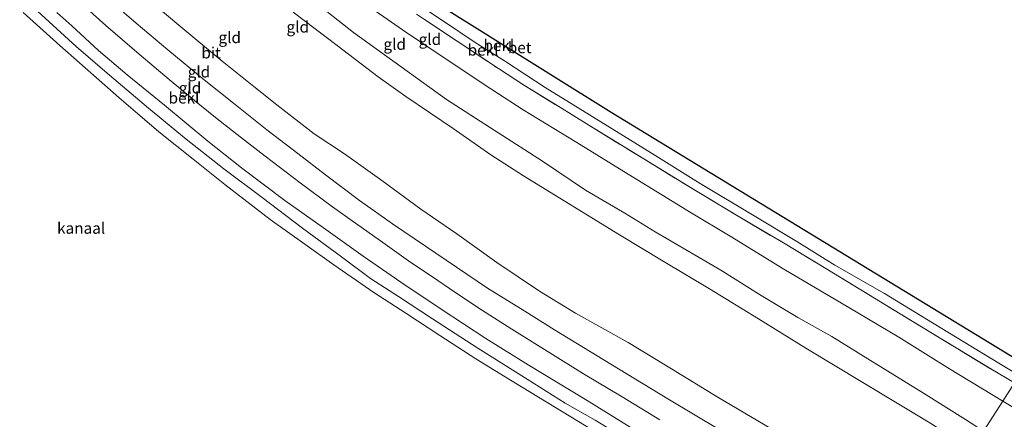
# Model space of a CAD drawing. Units: metres. Extents: x 113470 to 120003, y 543748 to 548057.
# Drawn here: x 116041 to 116260, y 547131 to 547220 of the extents above; entities that cross this region are included whole.
import ezdxf
from ezdxf.enums import TextEntityAlignment as Align

# ---------------------------------------------------------------- set-up
doc = ezdxf.new("R2010")
doc.units = ezdxf.units.M
doc.linetypes.add('IE-TERREINAFSCHEIDING', pattern=[10, 8, -2])
for name, color, linetype, lineweight in [('B-ME-GW-KRUINLIJN-L-B1', 93, 'Continuous', 18), ('B-ME-GW-TEENLIJN-L-B1', 93, 'Continuous', 18), ('B-ME-IE-GRONDWERKLIJN-GROND_INGERICHT-GV-B6', 253, 'Continuous', 18), ('B-ME-IE-HULPGEOMETRIE-L-B1', 53, 'Continuous', 18), ('B-ME-IE-TERREINAFSCHEIDING-RASTERHEKWERK-L-B1', 8, 'IE-TERREINAFSCHEIDING', 18), ('B-ME-KG-KADASTRAAL-OPNAMEDTMGRENS-L-B1', 10, 'Continuous', 25), ('B-ME-OB-BEKLEDING-GV-B6', 253, 'Continuous', 18), ('B-ME-OB-WATERLIJN-L-B1', 133, 'OB-WATERLIJN', 18), ('B-ME-OG-WATER-GV-B6', 153, 'Continuous', 18), ('B-ME-VH-VERH_SOORT-BETON-OVERIG-GV-B6', 8, 'IE-TERREINAFSCHEIDING-NATUURLIJK-HOUTWAL', 18), ('B-ME-VH-VERH_SOORT-BITUMEN-GV-B6', 8, 'IE-TERREINAFSCHEIDING-NATUURLIJK-HOUTWAL', 18)]:
    doc.layers.add(name, color=color, linetype=linetype, lineweight=lineweight)
doc.styles.add('NLCS-ISO', font='NLCS-ISO.TTF')
doc.linetypes.add('IE-TERREINAFSCHEIDING-NATUURLIJK-HOUTWAL', pattern='A,7,-1.5,[67,NLCS.SHX,S=0.75,R=45,X=0,Y=0],-1.5,7,-1.5,[70,NLCS.SHX,S=0.75,R=0,X=0,Y=0],-1.5', length=20)
doc.linetypes.add('OB-WATERLIJN', pattern='A,10,[32,NLCS.SHX,S=2,R=0,X=0,Y=0],-12', length=22)

msp = doc.modelspace()

# ---------------------------------------------------------------- linework, layer by layer
at = {"layer": 'B-ME-GW-KRUINLIJN-L-B1'}
for points in [[(116106.245, 547224.455, 8.499), (116115.713, 547216.982, 8.562), (116126.285, 547209.389, 8.565), (116136.377, 547202.105, 8.607), (116146.958, 547195.294, 8.637), (116157.737, 547188.398, 8.634), (116167.238, 547181.933, 8.652), (116176.054, 547176.778, 8.643), (116182.798, 547172.63, 8.664), (116191.69, 547167.451, 8.628), (116197.361, 547164.085, 8.565), (116206.356, 547158.506, 8.58), (116214.506, 547153.595, 8.61), (116222.05, 547149.355, 8.622), (116230.026, 547144.39, 8.658), (116242.449, 547136.756, 8.646), (116251.753, 547130.912, 8.691), (116255.81, 547128.283, 8.715)], [(116234.407, 547094.571, 1.416), (116219.002, 547103.976, 1.302), (116202.094, 547114.088, 1.299), (116189.92, 547121.282, 1.287), (116178.801, 547128.23, 1.317), (116167.641, 547135.105, 1.299), (116154.526, 547143.066, 1.353), (116145.118, 547148.953, 1.371), (116135.208, 547155.461, 1.404), (116126.175, 547161.435, 1.467), (116117.83, 547167.255, 1.422), (116109.047, 547173.516, 1.407), (116100.394, 547179.635, 1.38), (116090.804, 547186.857, 1.362), (116083.299, 547192.828, 1.377), (116073.626, 547200.83, 1.425), (116065.328, 547207.574, 1.38), (116058.967, 547213, 1.353), (116053.039, 547218.506, 1.359), (116049.743, 547221.451, 1.374)], [(116253.236, 547124.229, 8.736), (116243.508, 547130.374, 8.907), (116228.966, 547139.124, 8.763), (116216.284, 547146.745, 8.718), (116205.73, 547153.295, 8.727), (116194.848, 547159.942, 8.694), (116184.558, 547166.127, 8.688), (116174.867, 547171.982, 8.712), (116161.574, 547180.12, 8.667), (116153.507, 547185.092, 8.709), (116146.249, 547189.8, 8.724), (116137.843, 547195.606, 8.709), (116127.323, 547202.751, 8.721), (116121.152, 547207.16, 8.721), (116112.063, 547214.092, 8.73), (116102.288, 547221.519, 8.727)]]:
    msp.add_polyline3d(points, dxfattribs=at)
at = {"layer": 'B-ME-GW-TEENLIJN-L-B1'}
msp.add_polyline3d([(116242.754, 547107.719, 2.241), (116228.852, 547116.451, 2.178), (116217.756, 547123.332, 2.145), (116207.192, 547129.629, 2.181), (116196.587, 547135.936, 2.163), (116186.409, 547142.157, 2.163), (116176.794, 547148.019, 2.166), (116165.08, 547154.528, 2.163), (116157.073, 547159.474, 2.136), (116147.526, 547165.843, 2.109), (116138.682, 547172.165, 2.292), (116130.641, 547177.714, 2.211), (116121.991, 547184.03, 2.142), (116113.656, 547189.969, 2.103), (116106.9, 547194.476, 2.094), (116098.616, 547200.868, 2.127), (116093.543, 547204.968, 2.109), (116086.492, 547210.615, 2.148), (116079.976, 547216.025, 2.139), (116070.964, 547223.554, 2.109)], dxfattribs=at)
at = {"layer": 'B-ME-IE-GRONDWERKLIJN-GROND_INGERICHT-GV-B6'}
for points in [[(116196.979, 547128.657, 1.707), (116185.962, 547135.263, 1.749), (116178.008, 547140.078, 1.749), (116169.861, 547145.084, 1.722), (116160.375, 547150.861, 1.71), (116153.759, 547155.006, 1.71), (116145.48, 547160.098, 1.734), (116138.565, 547164.791, 1.74), (116131.677, 547169.495, 1.719), (116124.342, 547174.452, 1.713), (116117.019, 547179.63, 1.728), (116109.448, 547185.325, 1.728), (116103.332, 547190.086, 1.716), (116096.376, 547195.365, 1.713), (116089.357, 547200.968, 1.701), (116082.457, 547206.455, 1.737), (116074.383, 547213.122, 1.716), (116067.384, 547219.073, 1.713), (116059.887, 547225.588, 1.725)], [(116070.964, 547223.554, 2.109), (116079.976, 547216.025, 2.139), (116086.492, 547210.615, 2.148), (116093.543, 547204.968, 2.109), (116098.616, 547200.868, 2.127), (116106.9, 547194.476, 2.094), (116113.656, 547189.969, 2.103), (116121.991, 547184.03, 2.142), (116130.641, 547177.714, 2.211), (116138.682, 547172.165, 2.292), (116147.526, 547165.843, 2.109), (116157.073, 547159.474, 2.136), (116165.08, 547154.528, 2.163), (116176.794, 547148.019, 2.166), (116186.409, 547142.157, 2.163), (116196.587, 547135.936, 2.163), (116207.192, 547129.629, 2.181), (116217.756, 547123.332, 2.145), (116228.852, 547116.451, 2.178), (116242.754, 547107.719, 2.241)], [(116253.236, 547124.229, 8.736), (116242.754, 547107.719, 2.241), (116228.852, 547116.451, 2.178), (116217.756, 547123.332, 2.145), (116207.192, 547129.629, 2.181), (116196.587, 547135.936, 2.163), (116186.409, 547142.157, 2.163), (116176.794, 547148.019, 2.166), (116165.08, 547154.528, 2.163), (116157.073, 547159.474, 2.136), (116147.526, 547165.843, 2.109), (116138.682, 547172.165, 2.292), (116130.641, 547177.714, 2.211), (116121.991, 547184.03, 2.142), (116113.656, 547189.969, 2.103), (116106.9, 547194.476, 2.094), (116098.616, 547200.868, 2.127), (116093.543, 547204.968, 2.109), (116086.492, 547210.615, 2.148), (116079.976, 547216.025, 2.139), (116070.964, 547223.554, 2.109)], [(116106.245, 547224.455, 8.499), (116115.713, 547216.982, 8.562), (116126.285, 547209.389, 8.565), (116136.377, 547202.105, 8.607), (116146.958, 547195.294, 8.637), (116157.737, 547188.398, 8.634), (116167.238, 547181.933, 8.652), (116176.054, 547176.778, 8.643), (116182.798, 547172.63, 8.664), (116191.69, 547167.451, 8.628), (116197.361, 547164.085, 8.565), (116206.356, 547158.506, 8.58), (116214.506, 547153.595, 8.61), (116222.05, 547149.355, 8.622), (116230.026, 547144.39, 8.658), (116242.449, 547136.756, 8.646), (116251.753, 547130.912, 8.691), (116255.81, 547128.283, 8.715)], [(116260.082, 547135.011, 7.164), (116255.81, 547128.283, 8.715), (116251.753, 547130.912, 8.691), (116242.449, 547136.756, 8.646), (116230.026, 547144.39, 8.658), (116222.05, 547149.355, 8.622), (116214.506, 547153.595, 8.61), (116206.356, 547158.506, 8.58), (116197.361, 547164.085, 8.565), (116191.69, 547167.451, 8.628), (116182.798, 547172.63, 8.664), (116176.054, 547176.778, 8.643), (116167.238, 547181.933, 8.652), (116157.737, 547188.398, 8.634), (116146.958, 547195.294, 8.637), (116136.377, 547202.105, 8.607), (116126.285, 547209.389, 8.565), (116115.713, 547216.982, 8.562), (116106.245, 547224.455, 8.499)], [(116234.407, 547094.571, 1.416), (116232.988, 547092.337, 0.408), (116222.734, 547098.527, 0.363), (116214.405, 547103.535, 0.348), (116201.307, 547111.211, 0.324), (116192.869, 547116.505, 0.324), (116181.668, 547123.225, 0.288), (116169.409, 547130.724, 0.204), (116162.782, 547134.516, 0.192), (116154.3, 547139.837, 0.249), (116143.329, 547146.745, 0.282), (116133.278, 547153.321, 0.336), (116125.718, 547158.264, 0.336), (116119.469, 547162.264, 0.357), (116112.985, 547167.071, 0.417), (116104.354, 547173.485, 0.423), (116095.34, 547180.251, 0.402), (116086.81, 547186.675, 0.36), (116078.447, 547193.276, 0.369), (116070.112, 547200.122, 0.381), (116061.448, 547207.49, 0.333), (116054.022, 547213.909, 0.375), (116045.41, 547221.757, 0.378)], [(116049.743, 547221.451, 1.374), (116053.039, 547218.506, 1.359), (116058.967, 547213, 1.353), (116065.328, 547207.574, 1.38), (116073.626, 547200.83, 1.425), (116083.299, 547192.828, 1.377), (116090.804, 547186.857, 1.362), (116100.394, 547179.635, 1.38), (116109.047, 547173.516, 1.407), (116117.83, 547167.255, 1.422), (116126.175, 547161.435, 1.467), (116135.208, 547155.461, 1.404), (116145.118, 547148.953, 1.371), (116154.526, 547143.066, 1.353), (116167.641, 547135.105, 1.299), (116178.801, 547128.23, 1.317), (116189.92, 547121.282, 1.287), (116202.094, 547114.088, 1.299), (116219.002, 547103.976, 1.302), (116234.407, 547094.571, 1.416)], [(116236.971, 547098.61, 1.665), (116234.407, 547094.571, 1.416), (116219.002, 547103.976, 1.302), (116202.094, 547114.088, 1.299), (116189.92, 547121.282, 1.287), (116178.801, 547128.23, 1.317), (116167.641, 547135.105, 1.299), (116154.526, 547143.066, 1.353), (116145.118, 547148.953, 1.371), (116135.208, 547155.461, 1.404), (116126.175, 547161.435, 1.467), (116117.83, 547167.255, 1.422), (116109.047, 547173.516, 1.407), (116100.394, 547179.635, 1.38), (116090.804, 547186.857, 1.362), (116083.299, 547192.828, 1.377), (116073.626, 547200.83, 1.425), (116065.328, 547207.574, 1.38), (116058.967, 547213, 1.353), (116053.039, 547218.506, 1.359), (116049.743, 547221.451, 1.374)], [(116055.619, 547223.035, 1.551), (116060.638, 547218.524, 1.596), (116068.022, 547212.142, 1.632), (116074.669, 547206.53, 1.572), (116080.336, 547201.833, 1.569), (116085.008, 547198.046, 1.614), (116089.804, 547194.312, 1.641), (116096.057, 547189.463, 1.641), (116103.839, 547183.531, 1.62), (116111.048, 547178.18, 1.608), (116114.838, 547175.46, 1.557), (116121.669, 547170.617, 1.563), (116128.423, 547165.836, 1.596), (116133.062, 547162.796, 1.596), (116138.42, 547159.052, 1.575), (116144.39, 547155.167, 1.572), (116150.907, 547151.02, 1.569), (116159.327, 547145.748, 1.596), (116166.849, 547141.091, 1.605), (116175.423, 547135.91, 1.638), (116183.836, 547130.82, 1.626)], [(116255.81, 547128.283, 8.715), (116253.236, 547124.229, 8.736), (116243.508, 547130.374, 8.907), (116228.966, 547139.124, 8.763), (116216.284, 547146.745, 8.718), (116205.73, 547153.295, 8.727), (116194.848, 547159.942, 8.694), (116184.558, 547166.127, 8.688), (116174.867, 547171.982, 8.712), (116161.574, 547180.12, 8.667), (116153.507, 547185.092, 8.709), (116146.249, 547189.8, 8.724), (116137.843, 547195.606, 8.709), (116127.323, 547202.751, 8.721), (116121.152, 547207.16, 8.721), (116112.063, 547214.092, 8.73), (116102.288, 547221.519, 8.727)], [(116102.288, 547221.519, 8.727), (116112.063, 547214.092, 8.73), (116121.152, 547207.16, 8.721), (116127.323, 547202.751, 8.721), (116137.843, 547195.606, 8.709), (116146.249, 547189.8, 8.724), (116153.507, 547185.092, 8.709), (116161.574, 547180.12, 8.667), (116174.867, 547171.982, 8.712), (116184.558, 547166.127, 8.688), (116194.848, 547159.942, 8.694), (116205.73, 547153.295, 8.727), (116216.284, 547146.745, 8.718), (116228.966, 547139.124, 8.763), (116243.508, 547130.374, 8.907), (116253.236, 547124.229, 8.736)], [(116119.038, 547222.886, 7.056), (116126.566, 547217.606, 7.032), (116135.162, 547211.781, 7.023), (116146.208, 547204.486, 7.038), (116153.439, 547199.781, 7.095), (116165.381, 547192.496, 7.056), (116177.697, 547184.872, 7.008), (116190.759, 547176.843, 7.041), (116199.425, 547171.667, 7.086), (116211.417, 547164.371, 7.08), (116225.861, 547155.807, 7.065), (116236.934, 547149.195, 7.074), (116248.224, 547142.194, 7.068), (116260.082, 547135.011, 7.164)], [(116376.807, 547055.655, 8.658), (116365.025, 547062.483, 8.571), (116355.34, 547068.561, 8.577), (116343.469, 547075.994, 8.535), (116331.194, 547083.31, 8.61), (116320.049, 547089.985, 8.616), (116307.397, 547097.178, 8.625), (116295.331, 547104.215, 8.631), (116286.09, 547110.041, 8.631), (116273.614, 547117.5, 8.613), (116255.81, 547128.283, 8.715), (116260.082, 547135.011, 7.164), (116279.274, 547123.405, 7.104), (116293.748, 547114.675, 7.104), (116306.091, 547107.16, 7.131), (116319.562, 547098.949, 7.113), (116332.511, 547090.997, 7.194), (116346.139, 547082.761, 7.197), (116359.669, 547074.701, 7.23), (116372.669, 547066.858, 7.215)]]:
    msp.add_polyline3d(points, dxfattribs=at)
at = {"layer": 'B-ME-IE-HULPGEOMETRIE-L-B1'}
msp.add_polyline3d([(116262.663, 547139.077, 5.97), (116260.082, 547135.011, 7.164), (116255.81, 547128.283, 8.715)], dxfattribs=at)
at = {"layer": 'B-ME-IE-TERREINAFSCHEIDING-RASTERHEKWERK-L-B1'}
msp.add_polyline3d([(116038.629, 547297.752, 6.039), (116047.853, 547288.698, 6.03), (116059.711, 547277.628, 5.961), (116070.739, 547267.599, 5.937), (116080.029, 547259.445, 5.94), (116089.124, 547251.857, 6.003), (116096.978, 547245.608, 6.054), (116105.333, 547239.03, 6.051), (116114.279, 547232.246, 6.042), (116121.505, 547226.847, 6.021), (116131.454, 547219.853, 6.018), (116138.736, 547215.047, 5.919), (116147.91, 547208.948, 5.937), (116153.725, 547205.193, 5.922), (116161.378, 547200.494, 5.862), (116167.99, 547196.361, 5.928), (116180.224, 547188.859, 5.88), (116190.993, 547182.263, 5.916), (116201.569, 547175.941, 5.91), (116211.669, 547169.944, 5.901), (116220.735, 547164.476, 5.898), (116241.983, 547151.523, 5.958), (116257.405, 547142.166, 5.949), (116262.663, 547139.077, 5.97)], dxfattribs=at)
at = {"layer": 'B-ME-KG-KADASTRAAL-OPNAMEDTMGRENS-L-B1'}
msp.add_polyline3d([(115949.795, 547347.788, 1.776), (115963.074, 547340.251, 2.097), (116003.852, 547317.106, 8.43), (116013.14, 547312.091, 8.358), (116033.913, 547300.405, 6.441), (116038.629, 547297.752, 6.039), (116045.392, 547293.947, 5.514), (116054.664, 547288.731, 5.418), (116077.684, 547267.572, 5.442), (116106.272, 547244.111, 5.463), (116133.939, 547223.676, 5.448), (116172.978, 547199.256, 5.403), (116265.201, 547143.075, 5.409)], dxfattribs=at)
at = {"layer": 'B-ME-OB-BEKLEDING-GV-B6'}
for points in [[(116232.988, 547092.337, 0.408), (116231.616, 547090.176, -0.518), (116215.442, 547100.257, -0.518), (116204.984, 547106.54, -0.518), (116194.226, 547112.776, -0.518), (116182.243, 547120.117, -0.518), (116172.851, 547126.05, -0.518), (116165.685, 547130.428, -0.518), (116151.354, 547139.169, -0.518), (116142.885, 547144.362, -0.518), (116134.845, 547149.618, -0.518), (116127.284, 547154.568, -0.518), (116120.168, 547159.159, -0.518), (116111.329, 547165.29, -0.518), (116104.883, 547169.873, -0.518), (116097.176, 547175.372, -0.518), (116087.038, 547183.206, -0.518), (116079.993, 547188.777, -0.518), (116072.411, 547194.878, -0.518), (116063.508, 547202.561, -0.518), (116050.352, 547214.083, -0.518), (116042.234, 547221.435, -0.518)], [(116045.41, 547221.757, 0.378), (116054.022, 547213.909, 0.375), (116061.448, 547207.49, 0.333), (116070.112, 547200.122, 0.381), (116078.447, 547193.276, 0.369), (116086.81, 547186.675, 0.36), (116095.34, 547180.251, 0.402), (116104.354, 547173.485, 0.423), (116112.985, 547167.071, 0.417), (116119.469, 547162.264, 0.357), (116125.718, 547158.264, 0.336), (116133.278, 547153.321, 0.336), (116143.329, 547146.745, 0.282), (116154.3, 547139.837, 0.249), (116162.782, 547134.516, 0.192), (116169.409, 547130.724, 0.204), (116181.668, 547123.225, 0.288), (116192.869, 547116.505, 0.324), (116201.307, 547111.211, 0.324), (116214.405, 547103.535, 0.348), (116222.734, 547098.527, 0.363), (116232.988, 547092.337, 0.408)], [(116262.663, 547139.077, 5.97), (116260.082, 547135.011, 7.164), (116248.224, 547142.194, 7.068), (116236.934, 547149.195, 7.074), (116225.861, 547155.807, 7.065), (116211.417, 547164.371, 7.08), (116199.425, 547171.667, 7.086), (116190.759, 547176.843, 7.041), (116177.697, 547184.872, 7.008), (116165.381, 547192.496, 7.056), (116153.439, 547199.781, 7.095), (116146.208, 547204.486, 7.038), (116135.162, 547211.781, 7.023), (116126.566, 547217.606, 7.032), (116119.038, 547222.886, 7.056)], [(116131.135, 547222.546, 5.52), (116135.688, 547219.486, 5.49), (116142.742, 547214.748, 5.487), (116149.29, 547210.653, 5.478), (116158.294, 547204.778, 5.466), (116165.631, 547200.27, 5.484), (116175.72, 547193.992, 5.487), (116183.542, 547189.183, 5.481), (116192.403, 547183.637, 5.49), (116204.777, 547176.189, 5.514), (116214.247, 547170.474, 5.589), (116222.742, 547165.244, 5.574), (116233.743, 547158.911, 5.568), (116244.456, 547152.422, 5.574), (116253.318, 547146.994, 5.562), (116263.68, 547140.678, 5.553)], [(116263.68, 547140.678, 5.553), (116262.663, 547139.077, 5.97), (116257.405, 547142.166, 5.949), (116241.983, 547151.523, 5.958), (116220.735, 547164.476, 5.898), (116211.669, 547169.944, 5.901), (116201.569, 547175.941, 5.91), (116190.993, 547182.263, 5.916), (116180.224, 547188.859, 5.88), (116167.99, 547196.361, 5.928), (116161.378, 547200.494, 5.862), (116153.725, 547205.193, 5.922), (116147.91, 547208.948, 5.937), (116138.736, 547215.047, 5.919), (116131.454, 547219.853, 6.018)], [(116131.454, 547219.853, 6.018), (116138.736, 547215.047, 5.919), (116147.91, 547208.948, 5.937), (116153.725, 547205.193, 5.922), (116161.378, 547200.494, 5.862), (116167.99, 547196.361, 5.928), (116180.224, 547188.859, 5.88), (116190.993, 547182.263, 5.916), (116201.569, 547175.941, 5.91), (116211.669, 547169.944, 5.901), (116220.735, 547164.476, 5.898), (116241.983, 547151.523, 5.958), (116257.405, 547142.166, 5.949), (116262.663, 547139.077, 5.97)], [(116372.669, 547066.858, 7.215), (116359.669, 547074.701, 7.23), (116346.139, 547082.761, 7.197), (116332.511, 547090.997, 7.194), (116319.562, 547098.949, 7.113), (116306.091, 547107.16, 7.131), (116293.748, 547114.675, 7.104), (116279.274, 547123.405, 7.104), (116260.082, 547135.011, 7.164), (116262.663, 547139.077, 5.97), (116281.172, 547127.825, 5.838), (116298.793, 547117.137, 5.883), (116310.9, 547109.762, 5.901), (116327.438, 547099.69, 5.946), (116341.13, 547091.332, 5.964), (116349.311, 547086.336, 5.991), (116360.435, 547079.624, 6.063), (116371.527, 547072.854, 6.114)]]:
    msp.add_polyline3d(points, dxfattribs=at)
at = {"layer": 'B-ME-OB-WATERLIJN-L-B1'}
msp.add_polyline3d([(116042.234, 547221.435, -0.518), (116050.352, 547214.083, -0.518), (116063.508, 547202.561, -0.518), (116072.411, 547194.878, -0.518), (116079.993, 547188.777, -0.518), (116087.038, 547183.206, -0.518), (116097.176, 547175.372, -0.518), (116104.883, 547169.873, -0.518), (116111.329, 547165.29, -0.518), (116120.168, 547159.159, -0.518), (116127.284, 547154.568, -0.518), (116134.845, 547149.618, -0.518), (116142.885, 547144.362, -0.518), (116151.354, 547139.169, -0.518), (116165.685, 547130.428, -0.518), (116172.851, 547126.05, -0.518), (116182.243, 547120.117, -0.518), (116194.226, 547112.776, -0.518), (116204.984, 547106.54, -0.518), (116215.442, 547100.257, -0.518), (116231.616, 547090.176, -0.518)], dxfattribs=at)
at = {"layer": 'B-ME-OG-WATER-GV-B6'}
for points in [[(116042.234, 547221.435, -0.518), (116050.352, 547214.083, -0.518), (116063.508, 547202.561, -0.518), (116072.411, 547194.878, -0.518), (116079.993, 547188.777, -0.518), (116087.038, 547183.206, -0.518), (116097.176, 547175.372, -0.518), (116104.883, 547169.873, -0.518), (116111.329, 547165.29, -0.518)], [(116111.329, 547165.29, -0.518), (116120.168, 547159.159, -0.518), (116127.284, 547154.568, -0.518), (116134.845, 547149.618, -0.518), (116142.885, 547144.362, -0.518), (116151.354, 547139.169, -0.518), (116165.685, 547130.428, -0.518)]]:
    msp.add_polyline3d(points, dxfattribs=at)
at = {"layer": 'B-ME-VH-VERH_SOORT-BETON-OVERIG-GV-B6'}
for points in [[(116133.939, 547223.676, 5.448), (116172.978, 547199.256, 5.403), (116265.201, 547143.075, 5.409)], [(116265.201, 547143.075, 5.409), (116263.68, 547140.678, 5.553), (116253.318, 547146.994, 5.562), (116244.456, 547152.422, 5.574), (116233.743, 547158.911, 5.568), (116222.742, 547165.244, 5.574), (116214.247, 547170.474, 5.589), (116204.777, 547176.189, 5.514), (116192.403, 547183.637, 5.49), (116183.542, 547189.183, 5.481), (116175.72, 547193.992, 5.487), (116165.631, 547200.27, 5.484), (116158.294, 547204.778, 5.466), (116149.29, 547210.653, 5.478), (116142.742, 547214.748, 5.487), (116135.688, 547219.486, 5.49), (116131.135, 547222.546, 5.52)]]:
    msp.add_polyline3d(points, dxfattribs=at)
at = {"layer": 'B-ME-VH-VERH_SOORT-BITUMEN-GV-B6'}
for points in [[(116059.887, 547225.588, 1.725), (116067.384, 547219.073, 1.713), (116074.383, 547213.122, 1.716), (116082.457, 547206.455, 1.737), (116089.357, 547200.968, 1.701), (116096.376, 547195.365, 1.713), (116103.332, 547190.086, 1.716), (116109.448, 547185.325, 1.728), (116117.019, 547179.63, 1.728), (116124.342, 547174.452, 1.713), (116131.677, 547169.495, 1.719), (116138.565, 547164.791, 1.74), (116145.48, 547160.098, 1.734), (116153.759, 547155.006, 1.71), (116160.375, 547150.861, 1.71), (116169.861, 547145.084, 1.722), (116178.008, 547140.078, 1.749), (116185.962, 547135.263, 1.749), (116196.979, 547128.657, 1.707), (116204.512, 547124.034, 1.716), (116212.475, 547119.16, 1.725), (116221.177, 547113.85, 1.725), (116231.212, 547107.849, 1.722), (116239.596, 547102.745, 1.785)], [(116183.836, 547130.82, 1.626), (116175.423, 547135.91, 1.638), (116166.849, 547141.091, 1.605), (116159.327, 547145.748, 1.596), (116150.907, 547151.02, 1.569), (116144.39, 547155.167, 1.572), (116138.42, 547159.052, 1.575), (116133.062, 547162.796, 1.596), (116128.423, 547165.836, 1.596), (116121.669, 547170.617, 1.563), (116114.838, 547175.46, 1.557), (116111.048, 547178.18, 1.608), (116103.839, 547183.531, 1.62), (116096.057, 547189.463, 1.641), (116089.804, 547194.312, 1.641), (116085.008, 547198.046, 1.614), (116080.336, 547201.833, 1.569), (116074.669, 547206.53, 1.572), (116068.022, 547212.142, 1.632), (116060.638, 547218.524, 1.596), (116055.619, 547223.035, 1.551)]]:
    msp.add_polyline3d(points, dxfattribs=at)

# ---------------------------------------------------------------- texts
at = {"layer": 'B-ME-IE-GRONDWERKLIJN-GROND_INGERICHT-GV-B6', "ltscale": 0.2, "style": 'NLCS-ISO'}
for p in [(116103.285, 547218.2336), (116088.1568, 547215.8844), (116132.6828, 547215.4695), (116124.8436, 547214.3873), (116081.3149, 547208.2314), (116079.3218, 547204.6721)]:
    msp.add_text('gld', height=2.5, dxfattribs=at).set_placement(p, align=Align.MIDDLE_CENTER)
at = {"layer": 'B-ME-OB-BEKLEDING-GV-B6', "ltscale": 0.2, "style": 'NLCS-ISO'}
for p in [(116148.0087, 547214.1251), (116144.4939, 547213.1061), (116077.9863, 547202.44)]:
    msp.add_text('bekl', height=2.5, dxfattribs=at).set_placement(p, align=Align.MIDDLE_CENTER)
at = {"layer": 'B-ME-OG-WATER-GV-B6', "ltscale": 0.2, "style": 'NLCS-ISO'}
msp.add_text('kanaal', height=2.5, dxfattribs=at).set_placement((116055.1113, 547173.4707), align=Align.MIDDLE_CENTER)
at = {"layer": 'B-ME-VH-VERH_SOORT-BETON-OVERIG-GV-B6', "ltscale": 0.2, "style": 'NLCS-ISO'}
msp.add_text('bet', height=2.5, dxfattribs=at).set_placement((116152.6385, 547213.635), align=Align.MIDDLE_CENTER)
at = {"layer": 'B-ME-VH-VERH_SOORT-BITUMEN-GV-B6', "ltscale": 0.2, "style": 'NLCS-ISO'}
msp.add_text('bit', height=2.5, dxfattribs=at).set_placement((116084.0192, 547212.4688), align=Align.MIDDLE_CENTER)

doc.saveas('drawing.dxf')
